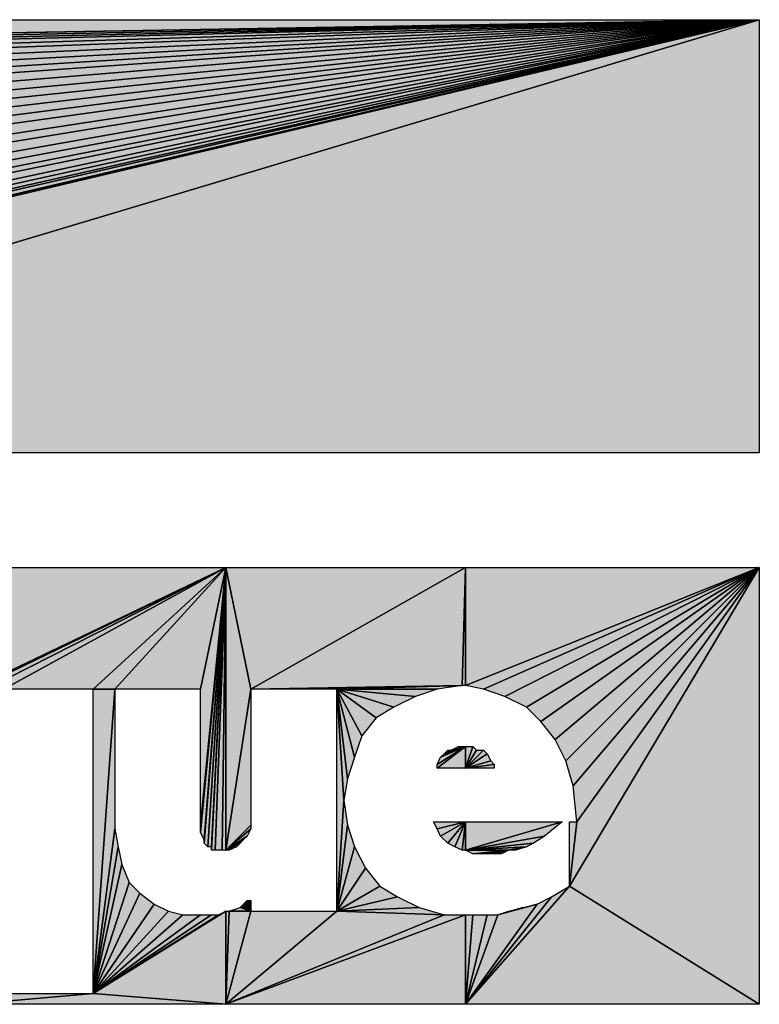
# Model space of a CAD drawing. Extents: x -22602 to 210, y 0 to 297.
# Drawn here: x 38 to 43, y 12 to 19 of the extents above; entities that cross this region are included whole.
import ezdxf

# ---------------------------------------------------------------- set-up
doc = ezdxf.new("R2010")
doc.units = 0
doc.layers.add('PAGE_1', color=2, linetype='Continuous')

# ---------------------------------------------------------------- blocks, each defined once
blk = doc.blocks.new('AI9-BLK1')
at = {"layer": 'PAGE_1'}
for points in [[(11228.9525, -129.1809), (11228.9525, -129.0032), (11239.2141, -129.0032), (11228.9525, -129.1809)], [(11228.9525, -129.1809), (11239.2141, -129.0032), (11228.9773, -129.1809), (11228.9525, -129.1809)], [(11229.2315, -131.3651), (11239.2141, -129.0032), (11228.9525, -132.0765), (11229.2315, -131.3651)], [(11239.2141, -129.0032), (11239.2141, -132.0765), (11228.9525, -132.0765), (11239.2141, -129.0032)], [(11228.9773, -129.1809), (11239.2141, -129.0032), (11229.1303, -129.2061), (11228.9773, -129.1809)], [(11229.1303, -129.2061), (11239.2141, -129.0032), (11229.257, -129.2316), (11229.1303, -129.2061)], [(11229.359, -131.3145), (11239.2141, -129.0032), (11229.2315, -131.3651), (11229.359, -131.3145)], [(11229.257, -129.2316), (11239.2141, -129.0032), (11229.359, -129.2571), (11229.257, -129.2316)], [(11229.359, -129.2571), (11239.2141, -129.0032), (11229.4858, -129.3077), (11229.359, -129.2571)], [(11229.4603, -131.289), (11239.2141, -129.0032), (11229.359, -131.3145), (11229.4603, -131.289)], [(11229.5616, -131.2128), (11239.2141, -129.0032), (11229.4603, -131.289), (11229.5616, -131.2128)], [(11229.4858, -129.3077), (11239.2141, -129.0032), (11229.5871, -129.3587), (11229.4858, -129.3077)], [(11229.6636, -131.1618), (11239.2141, -129.0032), (11229.5616, -131.2128), (11229.6636, -131.1618)], [(11229.5871, -129.3587), (11239.2141, -129.0032), (11229.6636, -129.4348), (11229.5871, -129.3587)], [(11229.6636, -129.4348), (11239.2141, -129.0032), (11229.7648, -129.511), (11229.6636, -129.4348)], [(11229.7648, -131.0857), (11239.2141, -129.0032), (11229.6636, -131.1618), (11229.7648, -131.0857)], [(11229.7648, -129.511), (11239.2141, -129.0032), (11229.8413, -129.5871), (11229.7648, -129.511)], [(11229.8413, -131.0096), (11239.2141, -129.0032), (11229.7648, -131.0857), (11229.8413, -131.0096)], [(11229.8413, -129.5871), (11239.2141, -129.0032), (11229.8923, -129.6632), (11229.8413, -129.5871)], [(11229.8923, -130.9079), (11239.2141, -129.0032), (11229.8413, -131.0096), (11229.8923, -130.9079)], [(11229.8923, -129.6632), (11239.2141, -129.0032), (11229.9426, -129.7649), (11229.8923, -129.6632)], [(11229.9426, -130.8318), (11239.2141, -129.0032), (11229.8923, -130.9079), (11229.9426, -130.8318)], [(11229.9426, -129.7649), (11239.2141, -129.0032), (11229.9936, -129.8665), (11229.9426, -129.7649)], [(11229.9936, -130.7302), (11239.2141, -129.0032), (11229.9426, -130.8318), (11229.9936, -130.7302)], [(11229.9936, -129.8665), (11239.2141, -129.0032), (11230.0191, -129.9681), (11229.9936, -129.8665)], [(11230.0191, -130.6285), (11239.2141, -129.0032), (11229.9936, -130.7302), (11230.0191, -130.6285)], [(11230.0191, -129.9681), (11239.2141, -129.0032), (11230.0446, -130.0698), (11230.0191, -129.9681)], [(11230.0446, -130.5014), (11239.2141, -129.0032), (11230.0191, -130.6285), (11230.0446, -130.5014)], [(11230.0446, -130.0698), (11239.2141, -129.0032), (11230.0701, -130.1714), (11230.0446, -130.0698)], [(11230.0701, -130.4001), (11239.2141, -129.0032), (11230.0446, -130.5014), (11230.0701, -130.4001)], [(11230.0701, -130.1714), (11239.2141, -129.0032), (11230.0701, -130.273), (11230.0701, -130.1714)], [(11230.0701, -130.273), (11239.2141, -129.0032), (11230.0701, -130.4001), (11230.0701, -130.273)], [(11233.6254, -133.7529), (11233.6254, -132.8892), (11235.4293, -132.8892), (11233.6254, -133.7529)], [(11233.6254, -133.7529), (11235.4293, -132.8892), (11233.6516, -133.7529), (11233.6254, -133.7529)], [(11233.6516, -133.7529), (11235.4293, -132.8892), (11233.7274, -133.7529), (11233.6516, -133.7529)], [(11233.7274, -133.7529), (11235.4293, -132.8892), (11233.8542, -133.7529), (11233.7274, -133.7529)], [(11233.8542, -133.7529), (11235.4293, -132.8892), (11234.4895, -133.7529), (11233.8542, -133.7529)], [(11234.4895, -133.7529), (11235.4293, -132.8892), (11234.6417, -133.7529), (11234.4895, -133.7529)], [(11234.6417, -133.7529), (11235.4293, -132.8892), (11235.2515, -133.7529), (11234.6417, -133.7529)], [(11235.2515, -133.7529), (11235.4293, -132.8892), (11235.2515, -134.7179), (11235.2515, -133.7529)], [(11235.2515, -134.7179), (11235.4293, -132.8892), (11235.2515, -134.7689), (11235.2515, -134.7179)], [(11235.2515, -134.7689), (11235.4293, -132.8892), (11235.277, -134.8195), (11235.2515, -134.7689)], [(11235.277, -134.8195), (11235.4293, -132.8892), (11235.277, -134.845), (11235.277, -134.8195)], [(11235.277, -134.845), (11235.4293, -132.8892), (11235.3025, -134.8705), (11235.277, -134.845)], [(11235.3025, -134.8705), (11235.4293, -132.8892), (11235.3273, -134.8705), (11235.3025, -134.8705)], [(11235.3273, -134.8705), (11235.4293, -132.8892), (11235.3273, -134.8956), (11235.3273, -134.8705)], [(11235.3273, -134.8956), (11235.4293, -132.8892), (11235.3535, -134.8956), (11235.3273, -134.8956)], [(11235.3535, -134.8956), (11235.4293, -132.8892), (11235.4038, -134.8956), (11235.3535, -134.8956)], [(11235.4293, -132.8892), (11235.4293, -134.8956), (11235.4038, -134.8956), (11235.4293, -132.8892)], [(11237.1312, -132.8892), (11235.607, -133.7529), (11235.4293, -132.8892), (11237.1312, -132.8892)], [(11235.4293, -134.8956), (11235.4293, -132.8892), (11235.607, -133.7529), (11235.4293, -134.8956)], [(11237.1057, -133.7274), (11235.607, -133.7529), (11237.1312, -132.8892), (11237.1057, -133.7274)], [(11237.1312, -132.8892), (11237.1312, -133.7274), (11237.1057, -133.7274), (11237.1312, -132.8892)], [(11237.1312, -133.7274), (11237.1312, -132.8892), (11239.2141, -132.8892), (11237.1312, -133.7274)], [(11237.1312, -133.7274), (11239.2141, -132.8892), (11237.2579, -133.7529), (11237.1312, -133.7274)], [(11237.2579, -133.7529), (11239.2141, -132.8892), (11237.4102, -133.8035), (11237.2579, -133.7529)], [(11237.4102, -133.8035), (11239.2141, -132.8892), (11237.5625, -133.8797), (11237.4102, -133.8035)], [(11237.5625, -133.8797), (11239.2141, -132.8892), (11237.6645, -133.9813), (11237.5625, -133.8797)], [(11237.6645, -133.9813), (11239.2141, -132.8892), (11237.7664, -134.1084), (11237.6645, -133.9813)], [(11237.7664, -134.1084), (11239.2141, -132.8892), (11237.8422, -134.2607), (11237.7664, -134.1084)], [(11237.8422, -134.2607), (11239.2141, -132.8892), (11237.8932, -134.4385), (11237.8422, -134.2607)], [(11237.9187, -134.6927), (11239.2141, -132.8892), (11237.8677, -135.1499), (11237.9187, -134.6927)], [(11239.2141, -132.8892), (11239.2141, -135.9881), (11237.8677, -135.1499), (11239.2141, -132.8892)], [(11237.8932, -134.4385), (11239.2141, -132.8892), (11237.9187, -134.6927), (11237.8932, -134.4385)], [(11234.6417, -134.7434), (11234.4895, -135.9119), (11234.6417, -133.7529), (11234.6417, -134.7434)], [(11234.4895, -135.9119), (11234.4895, -133.7529), (11234.6417, -133.7529), (11234.4895, -135.9119)], [(11235.607, -134.7179), (11235.4293, -134.8956), (11235.607, -133.7529), (11235.607, -134.7179)], [(11235.607, -133.7529), (11237.1057, -133.7274), (11236.2168, -133.7529), (11235.607, -133.7529)], [(11237.1057, -133.7274), (11236.9279, -133.7529), (11236.2168, -133.7529), (11237.1057, -133.7274)], [(11236.9279, -133.7529), (11236.7756, -133.8035), (11236.2168, -133.7529), (11236.9279, -133.7529)], [(11236.7756, -133.8035), (11236.6227, -133.8797), (11236.2168, -133.7529), (11236.7756, -133.8035)], [(11236.6227, -133.8797), (11236.4959, -133.9558), (11236.2168, -133.7529), (11236.6227, -133.8797)], [(11236.4959, -133.9558), (11236.3946, -134.0829), (11236.2168, -133.7529), (11236.4959, -133.9558)], [(11236.3946, -134.0829), (11236.3436, -134.2352), (11236.2168, -133.7529), (11236.3946, -134.0829)], [(11236.3436, -134.2352), (11236.2926, -134.3878), (11236.2168, -133.7529), (11236.3436, -134.2352)], [(11236.2926, -134.3878), (11236.2671, -134.5401), (11236.2168, -133.7529), (11236.2926, -134.3878)], [(11236.2168, -135.3277), (11236.2168, -133.7529), (11236.2671, -134.5401), (11236.2168, -135.3277)], [(11236.9534, -134.2352), (11237.1312, -134.1591), (11236.9279, -134.2862), (11236.9534, -134.2352)], [(11236.9279, -134.2862), (11237.1312, -134.1591), (11236.9279, -134.3117), (11236.9279, -134.2862)], [(11237.1312, -134.1591), (11237.1312, -134.3117), (11236.9279, -134.3117), (11237.1312, -134.1591)], [(11236.9789, -134.2101), (11237.1312, -134.1591), (11236.9534, -134.2352), (11236.9789, -134.2101)], [(11237.0292, -134.1846), (11237.1312, -134.1591), (11236.9789, -134.2101), (11237.0292, -134.1846)], [(11237.0292, -134.1846), (11237.0802, -134.1591), (11237.1312, -134.1591), (11237.0292, -134.1846)], [(11237.2069, -134.1846), (11237.1312, -134.3117), (11237.1821, -134.1591), (11237.2069, -134.1846)], [(11237.1312, -134.3117), (11237.1312, -134.1591), (11237.1821, -134.1591), (11237.1312, -134.3117)], [(11236.9789, -134.2101), (11237.0044, -134.1846), (11237.0292, -134.1846), (11236.9789, -134.2101)], [(11237.2834, -134.2101), (11237.1312, -134.3117), (11237.2579, -134.1846), (11237.2834, -134.2101)], [(11237.2579, -134.1846), (11237.1312, -134.3117), (11237.2069, -134.1846), (11237.2579, -134.1846)], [(11237.3089, -134.2607), (11237.1312, -134.3117), (11237.2834, -134.2101), (11237.3089, -134.2607)], [(11237.3344, -134.2862), (11237.1312, -134.3117), (11237.3089, -134.2607), (11237.3344, -134.2862)], [(11237.3344, -134.2862), (11237.3344, -134.3117), (11237.1312, -134.3117), (11237.3344, -134.2862)], [(11236.2926, -134.7179), (11236.2168, -135.3277), (11236.2671, -134.5401), (11236.2926, -134.7179)], [(11235.607, -134.7434), (11235.4293, -134.8956), (11235.607, -134.7179), (11235.607, -134.7434)], [(11236.3436, -134.8705), (11236.2168, -135.3277), (11236.2926, -134.7179), (11236.3436, -134.8705)], [(11236.9279, -134.7434), (11236.9024, -134.6927), (11237.1312, -134.6927), (11236.9279, -134.7434)], [(11236.9279, -134.7434), (11237.1312, -134.6927), (11236.9534, -134.7944), (11236.9279, -134.7434)], [(11236.9534, -134.7944), (11237.1312, -134.6927), (11237.0044, -134.845), (11236.9534, -134.7944)], [(11237.0044, -134.845), (11237.1312, -134.6927), (11237.0547, -134.8705), (11237.0044, -134.845)], [(11237.0547, -134.8705), (11237.1312, -134.6927), (11237.1057, -134.8956), (11237.0547, -134.8705)], [(11237.1312, -134.6927), (11237.1312, -134.8956), (11237.1057, -134.8956), (11237.1312, -134.6927)], [(11237.6899, -134.7944), (11237.1312, -134.8956), (11237.8167, -134.6927), (11237.6899, -134.7944)], [(11237.1312, -134.8956), (11237.1312, -134.6927), (11237.8167, -134.6927), (11237.1312, -134.8956)], [(11237.8677, -135.1499), (11237.8677, -134.6927), (11237.9187, -134.6927), (11237.8677, -135.1499)], [(11234.6672, -134.8705), (11234.4895, -135.9119), (11234.6417, -134.7434), (11234.6672, -134.8705)], [(11235.5815, -134.7944), (11235.4293, -134.8956), (11235.607, -134.7434), (11235.5815, -134.7944)], [(11235.5561, -134.8195), (11235.4293, -134.8956), (11235.5815, -134.7944), (11235.5561, -134.8195)], [(11237.6135, -134.845), (11237.1312, -134.8956), (11237.6899, -134.7944), (11237.6135, -134.845)], [(11234.6927, -134.9973), (11234.4895, -135.9119), (11234.6672, -134.8705), (11234.6927, -134.9973)], [(11235.5312, -134.845), (11235.4293, -134.8956), (11235.5561, -134.8195), (11235.5312, -134.845)], [(11235.5051, -134.8705), (11235.4293, -134.8956), (11235.5312, -134.845), (11235.5051, -134.8705)], [(11235.5051, -134.8705), (11235.4548, -134.8956), (11235.4293, -134.8956), (11235.5051, -134.8705)], [(11236.4201, -135.0228), (11236.2168, -135.3277), (11236.3436, -134.8705), (11236.4201, -135.0228)], [(11237.5625, -134.8705), (11237.1312, -134.8956), (11237.6135, -134.845), (11237.5625, -134.8705)], [(11237.1312, -134.8956), (11237.5625, -134.8705), (11237.4357, -134.8956), (11237.1312, -134.8956)], [(11237.5625, -134.8705), (11237.4867, -134.8956), (11237.4357, -134.8956), (11237.5625, -134.8705)], [(11237.1821, -134.9211), (11237.1312, -134.8956), (11237.4357, -134.8956), (11237.1821, -134.9211)], [(11237.1821, -134.9211), (11237.4357, -134.8956), (11237.2834, -134.9211), (11237.1821, -134.9211)], [(11237.2834, -134.9211), (11237.4357, -134.8956), (11237.3344, -134.9211), (11237.2834, -134.9211)], [(11237.4357, -134.8956), (11237.3847, -134.9211), (11237.3344, -134.9211), (11237.4357, -134.8956)], [(11234.7437, -135.1244), (11234.4895, -135.9119), (11234.6927, -134.9973), (11234.7437, -135.1244)], [(11236.5214, -135.1499), (11236.2168, -135.3277), (11236.4201, -135.0228), (11236.5214, -135.1499)], [(11234.8195, -135.2005), (11234.4895, -135.9119), (11234.7437, -135.1244), (11234.8195, -135.2005)], [(11236.6488, -135.226), (11236.2168, -135.3277), (11236.5214, -135.1499), (11236.6488, -135.226)], [(11237.7402, -135.226), (11237.8677, -135.1499), (11237.1312, -135.9881), (11237.7402, -135.226)], [(11237.1312, -135.9881), (11237.8677, -135.1499), (11239.2141, -135.9881), (11237.1312, -135.9881)], [(11234.9215, -135.2767), (11234.4895, -135.9119), (11234.8195, -135.2005), (11234.9215, -135.2767)], [(11236.8004, -135.3022), (11236.2168, -135.3277), (11236.6488, -135.226), (11236.8004, -135.3022)], [(11237.639, -135.2767), (11237.7402, -135.226), (11237.1312, -135.9881), (11237.639, -135.2767)], [(11235.0228, -135.3277), (11234.4895, -135.9119), (11234.9215, -135.2767), (11235.0228, -135.3277)], [(11235.5312, -135.3022), (11235.5815, -135.2515), (11235.607, -135.2515), (11235.5312, -135.3022)], [(11235.607, -135.2515), (11235.607, -135.3277), (11235.5312, -135.3022), (11235.607, -135.2515)], [(11237.3599, -135.3532), (11237.639, -135.2767), (11237.1312, -135.9881), (11237.3599, -135.3532)], [(11237.5377, -135.3022), (11237.639, -135.2767), (11237.3599, -135.3532), (11237.5377, -135.3022)], [(11235.1247, -135.3532), (11234.4895, -135.9119), (11235.0228, -135.3277), (11235.1247, -135.3532)], [(11235.3783, -135.3532), (11235.4293, -135.3277), (11234.4895, -135.9119), (11235.3783, -135.3532)], [(11235.4293, -135.3277), (11235.4293, -135.9881), (11234.4895, -135.9119), (11235.4293, -135.3277)], [(11235.3783, -135.3532), (11234.4895, -135.9119), (11235.3273, -135.3532), (11235.3783, -135.3532)], [(11235.3273, -135.3532), (11234.4895, -135.9119), (11235.2515, -135.3532), (11235.3273, -135.3532)], [(11235.2515, -135.3532), (11234.4895, -135.9119), (11235.1247, -135.3532), (11235.2515, -135.3532)], [(11236.9789, -135.3532), (11235.4293, -135.9881), (11236.2168, -135.3277), (11236.9789, -135.3532)], [(11236.2168, -135.3277), (11235.4293, -135.9881), (11235.607, -135.3277), (11236.2168, -135.3277)], [(11235.607, -135.3277), (11235.4293, -135.9881), (11235.4548, -135.3277), (11235.607, -135.3277)], [(11235.4293, -135.9881), (11235.4293, -135.3277), (11235.4548, -135.3277), (11235.4293, -135.9881)], [(11237.1312, -135.3532), (11235.4293, -135.9881), (11236.9789, -135.3532), (11237.1312, -135.3532)], [(11237.1312, -135.3532), (11237.1312, -135.9881), (11235.4293, -135.9881), (11237.1312, -135.3532)], [(11235.4548, -135.3277), (11235.5312, -135.3022), (11235.607, -135.3277), (11235.4548, -135.3277)], [(11236.8004, -135.3022), (11236.9789, -135.3532), (11236.2168, -135.3277), (11236.8004, -135.3022)], [(11237.3599, -135.3532), (11237.1312, -135.9881), (11237.2834, -135.3532), (11237.3599, -135.3532)], [(11237.2834, -135.3532), (11237.1312, -135.9881), (11237.1821, -135.3532), (11237.2834, -135.3532)], [(11237.1312, -135.9881), (11237.1312, -135.3532), (11237.1821, -135.3532), (11237.1312, -135.9881)], [(11237.4357, -135.3277), (11237.5377, -135.3022), (11237.3599, -135.3532), (11237.4357, -135.3277)], [(11234.4895, -135.9119), (11233.6254, -135.9881), (11233.8542, -135.9119), (11234.4895, -135.9119)], [(11233.6254, -135.9881), (11234.4895, -135.9119), (11235.4293, -135.9881), (11233.6254, -135.9881)]]:
    blk.add_hatch(color=7, dxfattribs=at).paths.add_polyline_path(points)
at = {"layer": 'PAGE_1', "color": 7}
for points in [[(11228.9525, -129.1809), (11228.9525, -129.0032), (11239.2141, -129.0032), (11228.9525, -129.1809)], [(11228.9525, -129.1809), (11239.2141, -129.0032), (11228.9773, -129.1809), (11228.9525, -129.1809)], [(11229.2315, -131.3651), (11239.2141, -129.0032), (11228.9525, -132.0765), (11229.2315, -131.3651)], [(11239.2141, -129.0032), (11239.2141, -132.0765), (11228.9525, -132.0765), (11239.2141, -129.0032)], [(11228.9773, -129.1809), (11239.2141, -129.0032), (11229.1303, -129.2061), (11228.9773, -129.1809)], [(11229.1303, -129.2061), (11239.2141, -129.0032), (11229.257, -129.2316), (11229.1303, -129.2061)], [(11229.359, -131.3145), (11239.2141, -129.0032), (11229.2315, -131.3651), (11229.359, -131.3145)], [(11229.257, -129.2316), (11239.2141, -129.0032), (11229.359, -129.2571), (11229.257, -129.2316)], [(11229.359, -129.2571), (11239.2141, -129.0032), (11229.4858, -129.3077), (11229.359, -129.2571)], [(11229.4603, -131.289), (11239.2141, -129.0032), (11229.359, -131.3145), (11229.4603, -131.289)], [(11229.5616, -131.2128), (11239.2141, -129.0032), (11229.4603, -131.289), (11229.5616, -131.2128)], [(11229.4858, -129.3077), (11239.2141, -129.0032), (11229.5871, -129.3587), (11229.4858, -129.3077)], [(11229.6636, -131.1618), (11239.2141, -129.0032), (11229.5616, -131.2128), (11229.6636, -131.1618)], [(11229.5871, -129.3587), (11239.2141, -129.0032), (11229.6636, -129.4348), (11229.5871, -129.3587)], [(11229.6636, -129.4348), (11239.2141, -129.0032), (11229.7648, -129.511), (11229.6636, -129.4348)], [(11229.7648, -131.0857), (11239.2141, -129.0032), (11229.6636, -131.1618), (11229.7648, -131.0857)], [(11229.7648, -129.511), (11239.2141, -129.0032), (11229.8413, -129.5871), (11229.7648, -129.511)], [(11229.8413, -131.0096), (11239.2141, -129.0032), (11229.7648, -131.0857), (11229.8413, -131.0096)], [(11229.8413, -129.5871), (11239.2141, -129.0032), (11229.8923, -129.6632), (11229.8413, -129.5871)], [(11229.8923, -130.9079), (11239.2141, -129.0032), (11229.8413, -131.0096), (11229.8923, -130.9079)], [(11229.8923, -129.6632), (11239.2141, -129.0032), (11229.9426, -129.7649), (11229.8923, -129.6632)], [(11229.9426, -130.8318), (11239.2141, -129.0032), (11229.8923, -130.9079), (11229.9426, -130.8318)], [(11229.9426, -129.7649), (11239.2141, -129.0032), (11229.9936, -129.8665), (11229.9426, -129.7649)], [(11229.9936, -130.7302), (11239.2141, -129.0032), (11229.9426, -130.8318), (11229.9936, -130.7302)], [(11229.9936, -129.8665), (11239.2141, -129.0032), (11230.0191, -129.9681), (11229.9936, -129.8665)], [(11230.0191, -130.6285), (11239.2141, -129.0032), (11229.9936, -130.7302), (11230.0191, -130.6285)], [(11230.0191, -129.9681), (11239.2141, -129.0032), (11230.0446, -130.0698), (11230.0191, -129.9681)], [(11230.0446, -130.5014), (11239.2141, -129.0032), (11230.0191, -130.6285), (11230.0446, -130.5014)], [(11230.0446, -130.0698), (11239.2141, -129.0032), (11230.0701, -130.1714), (11230.0446, -130.0698)], [(11230.0701, -130.4001), (11239.2141, -129.0032), (11230.0446, -130.5014), (11230.0701, -130.4001)], [(11230.0701, -130.1714), (11239.2141, -129.0032), (11230.0701, -130.273), (11230.0701, -130.1714)], [(11230.0701, -130.273), (11239.2141, -129.0032), (11230.0701, -130.4001), (11230.0701, -130.273)], [(11233.6254, -133.7529), (11233.6254, -132.8892), (11235.4293, -132.8892), (11233.6254, -133.7529)], [(11233.6254, -133.7529), (11235.4293, -132.8892), (11233.6516, -133.7529), (11233.6254, -133.7529)], [(11233.6516, -133.7529), (11235.4293, -132.8892), (11233.7274, -133.7529), (11233.6516, -133.7529)], [(11233.7274, -133.7529), (11235.4293, -132.8892), (11233.8542, -133.7529), (11233.7274, -133.7529)], [(11233.8542, -133.7529), (11235.4293, -132.8892), (11234.4895, -133.7529), (11233.8542, -133.7529)], [(11234.4895, -133.7529), (11235.4293, -132.8892), (11234.6417, -133.7529), (11234.4895, -133.7529)], [(11234.6417, -133.7529), (11235.4293, -132.8892), (11235.2515, -133.7529), (11234.6417, -133.7529)], [(11235.2515, -133.7529), (11235.4293, -132.8892), (11235.2515, -134.7179), (11235.2515, -133.7529)], [(11235.2515, -134.7179), (11235.4293, -132.8892), (11235.2515, -134.7689), (11235.2515, -134.7179)], [(11235.2515, -134.7689), (11235.4293, -132.8892), (11235.277, -134.8195), (11235.2515, -134.7689)], [(11235.277, -134.8195), (11235.4293, -132.8892), (11235.277, -134.845), (11235.277, -134.8195)], [(11235.277, -134.845), (11235.4293, -132.8892), (11235.3025, -134.8705), (11235.277, -134.845)], [(11235.3025, -134.8705), (11235.4293, -132.8892), (11235.3273, -134.8705), (11235.3025, -134.8705)], [(11235.3273, -134.8705), (11235.4293, -132.8892), (11235.3273, -134.8956), (11235.3273, -134.8705)], [(11235.3273, -134.8956), (11235.4293, -132.8892), (11235.3535, -134.8956), (11235.3273, -134.8956)], [(11235.3535, -134.8956), (11235.4293, -132.8892), (11235.4038, -134.8956), (11235.3535, -134.8956)], [(11235.4293, -132.8892), (11235.4293, -134.8956), (11235.4038, -134.8956), (11235.4293, -132.8892)], [(11237.1312, -132.8892), (11235.607, -133.7529), (11235.4293, -132.8892), (11237.1312, -132.8892)], [(11235.4293, -134.8956), (11235.4293, -132.8892), (11235.607, -133.7529), (11235.4293, -134.8956)], [(11237.1057, -133.7274), (11235.607, -133.7529), (11237.1312, -132.8892), (11237.1057, -133.7274)], [(11237.1312, -132.8892), (11237.1312, -133.7274), (11237.1057, -133.7274), (11237.1312, -132.8892)], [(11237.1312, -133.7274), (11237.1312, -132.8892), (11239.2141, -132.8892), (11237.1312, -133.7274)], [(11237.1312, -133.7274), (11239.2141, -132.8892), (11237.2579, -133.7529), (11237.1312, -133.7274)], [(11237.2579, -133.7529), (11239.2141, -132.8892), (11237.4102, -133.8035), (11237.2579, -133.7529)], [(11237.4102, -133.8035), (11239.2141, -132.8892), (11237.5625, -133.8797), (11237.4102, -133.8035)], [(11237.5625, -133.8797), (11239.2141, -132.8892), (11237.6645, -133.9813), (11237.5625, -133.8797)], [(11237.6645, -133.9813), (11239.2141, -132.8892), (11237.7664, -134.1084), (11237.6645, -133.9813)], [(11237.7664, -134.1084), (11239.2141, -132.8892), (11237.8422, -134.2607), (11237.7664, -134.1084)], [(11237.8422, -134.2607), (11239.2141, -132.8892), (11237.8932, -134.4385), (11237.8422, -134.2607)], [(11237.9187, -134.6927), (11239.2141, -132.8892), (11237.8677, -135.1499), (11237.9187, -134.6927)], [(11239.2141, -132.8892), (11239.2141, -135.9881), (11237.8677, -135.1499), (11239.2141, -132.8892)], [(11237.8932, -134.4385), (11239.2141, -132.8892), (11237.9187, -134.6927), (11237.8932, -134.4385)], [(11234.6417, -134.7434), (11234.4895, -135.9119), (11234.6417, -133.7529), (11234.6417, -134.7434)], [(11234.4895, -135.9119), (11234.4895, -133.7529), (11234.6417, -133.7529), (11234.4895, -135.9119)], [(11235.607, -134.7179), (11235.4293, -134.8956), (11235.607, -133.7529), (11235.607, -134.7179)], [(11235.607, -133.7529), (11237.1057, -133.7274), (11236.2168, -133.7529), (11235.607, -133.7529)], [(11237.1057, -133.7274), (11236.9279, -133.7529), (11236.2168, -133.7529), (11237.1057, -133.7274)], [(11236.9279, -133.7529), (11236.7756, -133.8035), (11236.2168, -133.7529), (11236.9279, -133.7529)], [(11236.7756, -133.8035), (11236.6227, -133.8797), (11236.2168, -133.7529), (11236.7756, -133.8035)], [(11236.6227, -133.8797), (11236.4959, -133.9558), (11236.2168, -133.7529), (11236.6227, -133.8797)], [(11236.4959, -133.9558), (11236.3946, -134.0829), (11236.2168, -133.7529), (11236.4959, -133.9558)], [(11236.3946, -134.0829), (11236.3436, -134.2352), (11236.2168, -133.7529), (11236.3946, -134.0829)], [(11236.3436, -134.2352), (11236.2926, -134.3878), (11236.2168, -133.7529), (11236.3436, -134.2352)], [(11236.2926, -134.3878), (11236.2671, -134.5401), (11236.2168, -133.7529), (11236.2926, -134.3878)], [(11236.2168, -135.3277), (11236.2168, -133.7529), (11236.2671, -134.5401), (11236.2168, -135.3277)], [(11236.9534, -134.2352), (11237.1312, -134.1591), (11236.9279, -134.2862), (11236.9534, -134.2352)], [(11236.9279, -134.2862), (11237.1312, -134.1591), (11236.9279, -134.3117), (11236.9279, -134.2862)], [(11237.1312, -134.1591), (11237.1312, -134.3117), (11236.9279, -134.3117), (11237.1312, -134.1591)], [(11236.9789, -134.2101), (11237.1312, -134.1591), (11236.9534, -134.2352), (11236.9789, -134.2101)], [(11237.0292, -134.1846), (11237.1312, -134.1591), (11236.9789, -134.2101), (11237.0292, -134.1846)], [(11237.0292, -134.1846), (11237.0802, -134.1591), (11237.1312, -134.1591), (11237.0292, -134.1846)], [(11237.2069, -134.1846), (11237.1312, -134.3117), (11237.1821, -134.1591), (11237.2069, -134.1846)], [(11237.1312, -134.3117), (11237.1312, -134.1591), (11237.1821, -134.1591), (11237.1312, -134.3117)], [(11236.9789, -134.2101), (11237.0044, -134.1846), (11237.0292, -134.1846), (11236.9789, -134.2101)], [(11237.2834, -134.2101), (11237.1312, -134.3117), (11237.2579, -134.1846), (11237.2834, -134.2101)], [(11237.2579, -134.1846), (11237.1312, -134.3117), (11237.2069, -134.1846), (11237.2579, -134.1846)], [(11237.3089, -134.2607), (11237.1312, -134.3117), (11237.2834, -134.2101), (11237.3089, -134.2607)], [(11237.3344, -134.2862), (11237.1312, -134.3117), (11237.3089, -134.2607), (11237.3344, -134.2862)], [(11237.3344, -134.2862), (11237.3344, -134.3117), (11237.1312, -134.3117), (11237.3344, -134.2862)], [(11236.2926, -134.7179), (11236.2168, -135.3277), (11236.2671, -134.5401), (11236.2926, -134.7179)], [(11235.607, -134.7434), (11235.4293, -134.8956), (11235.607, -134.7179), (11235.607, -134.7434)], [(11236.3436, -134.8705), (11236.2168, -135.3277), (11236.2926, -134.7179), (11236.3436, -134.8705)], [(11236.9279, -134.7434), (11236.9024, -134.6927), (11237.1312, -134.6927), (11236.9279, -134.7434)], [(11236.9279, -134.7434), (11237.1312, -134.6927), (11236.9534, -134.7944), (11236.9279, -134.7434)], [(11236.9534, -134.7944), (11237.1312, -134.6927), (11237.0044, -134.845), (11236.9534, -134.7944)], [(11237.0044, -134.845), (11237.1312, -134.6927), (11237.0547, -134.8705), (11237.0044, -134.845)], [(11237.0547, -134.8705), (11237.1312, -134.6927), (11237.1057, -134.8956), (11237.0547, -134.8705)], [(11237.1312, -134.6927), (11237.1312, -134.8956), (11237.1057, -134.8956), (11237.1312, -134.6927)], [(11237.6899, -134.7944), (11237.1312, -134.8956), (11237.8167, -134.6927), (11237.6899, -134.7944)], [(11237.1312, -134.8956), (11237.1312, -134.6927), (11237.8167, -134.6927), (11237.1312, -134.8956)], [(11237.8677, -135.1499), (11237.8677, -134.6927), (11237.9187, -134.6927), (11237.8677, -135.1499)], [(11234.6672, -134.8705), (11234.4895, -135.9119), (11234.6417, -134.7434), (11234.6672, -134.8705)], [(11235.5815, -134.7944), (11235.4293, -134.8956), (11235.607, -134.7434), (11235.5815, -134.7944)], [(11235.5561, -134.8195), (11235.4293, -134.8956), (11235.5815, -134.7944), (11235.5561, -134.8195)], [(11237.6135, -134.845), (11237.1312, -134.8956), (11237.6899, -134.7944), (11237.6135, -134.845)], [(11234.6927, -134.9973), (11234.4895, -135.9119), (11234.6672, -134.8705), (11234.6927, -134.9973)], [(11235.5312, -134.845), (11235.4293, -134.8956), (11235.5561, -134.8195), (11235.5312, -134.845)], [(11235.5051, -134.8705), (11235.4293, -134.8956), (11235.5312, -134.845), (11235.5051, -134.8705)], [(11235.5051, -134.8705), (11235.4548, -134.8956), (11235.4293, -134.8956), (11235.5051, -134.8705)], [(11236.4201, -135.0228), (11236.2168, -135.3277), (11236.3436, -134.8705), (11236.4201, -135.0228)], [(11237.5625, -134.8705), (11237.1312, -134.8956), (11237.6135, -134.845), (11237.5625, -134.8705)], [(11237.1312, -134.8956), (11237.5625, -134.8705), (11237.4357, -134.8956), (11237.1312, -134.8956)], [(11237.5625, -134.8705), (11237.4867, -134.8956), (11237.4357, -134.8956), (11237.5625, -134.8705)], [(11237.1821, -134.9211), (11237.1312, -134.8956), (11237.4357, -134.8956), (11237.1821, -134.9211)], [(11237.1821, -134.9211), (11237.4357, -134.8956), (11237.2834, -134.9211), (11237.1821, -134.9211)], [(11237.2834, -134.9211), (11237.4357, -134.8956), (11237.3344, -134.9211), (11237.2834, -134.9211)], [(11237.4357, -134.8956), (11237.3847, -134.9211), (11237.3344, -134.9211), (11237.4357, -134.8956)], [(11234.7437, -135.1244), (11234.4895, -135.9119), (11234.6927, -134.9973), (11234.7437, -135.1244)], [(11236.5214, -135.1499), (11236.2168, -135.3277), (11236.4201, -135.0228), (11236.5214, -135.1499)], [(11234.8195, -135.2005), (11234.4895, -135.9119), (11234.7437, -135.1244), (11234.8195, -135.2005)], [(11236.6488, -135.226), (11236.2168, -135.3277), (11236.5214, -135.1499), (11236.6488, -135.226)], [(11237.7402, -135.226), (11237.8677, -135.1499), (11237.1312, -135.9881), (11237.7402, -135.226)], [(11237.1312, -135.9881), (11237.8677, -135.1499), (11239.2141, -135.9881), (11237.1312, -135.9881)], [(11234.9215, -135.2767), (11234.4895, -135.9119), (11234.8195, -135.2005), (11234.9215, -135.2767)], [(11236.8004, -135.3022), (11236.2168, -135.3277), (11236.6488, -135.226), (11236.8004, -135.3022)], [(11237.639, -135.2767), (11237.7402, -135.226), (11237.1312, -135.9881), (11237.639, -135.2767)], [(11235.0228, -135.3277), (11234.4895, -135.9119), (11234.9215, -135.2767), (11235.0228, -135.3277)], [(11235.5312, -135.3022), (11235.5815, -135.2515), (11235.607, -135.2515), (11235.5312, -135.3022)], [(11235.607, -135.2515), (11235.607, -135.3277), (11235.5312, -135.3022), (11235.607, -135.2515)], [(11237.3599, -135.3532), (11237.639, -135.2767), (11237.1312, -135.9881), (11237.3599, -135.3532)], [(11237.5377, -135.3022), (11237.639, -135.2767), (11237.3599, -135.3532), (11237.5377, -135.3022)], [(11235.1247, -135.3532), (11234.4895, -135.9119), (11235.0228, -135.3277), (11235.1247, -135.3532)], [(11235.3783, -135.3532), (11235.4293, -135.3277), (11234.4895, -135.9119), (11235.3783, -135.3532)], [(11235.4293, -135.3277), (11235.4293, -135.9881), (11234.4895, -135.9119), (11235.4293, -135.3277)], [(11235.3783, -135.3532), (11234.4895, -135.9119), (11235.3273, -135.3532), (11235.3783, -135.3532)], [(11235.3273, -135.3532), (11234.4895, -135.9119), (11235.2515, -135.3532), (11235.3273, -135.3532)], [(11235.2515, -135.3532), (11234.4895, -135.9119), (11235.1247, -135.3532), (11235.2515, -135.3532)], [(11236.9789, -135.3532), (11235.4293, -135.9881), (11236.2168, -135.3277), (11236.9789, -135.3532)], [(11236.2168, -135.3277), (11235.4293, -135.9881), (11235.607, -135.3277), (11236.2168, -135.3277)], [(11235.607, -135.3277), (11235.4293, -135.9881), (11235.4548, -135.3277), (11235.607, -135.3277)], [(11235.4293, -135.9881), (11235.4293, -135.3277), (11235.4548, -135.3277), (11235.4293, -135.9881)], [(11237.1312, -135.3532), (11235.4293, -135.9881), (11236.9789, -135.3532), (11237.1312, -135.3532)], [(11237.1312, -135.3532), (11237.1312, -135.9881), (11235.4293, -135.9881), (11237.1312, -135.3532)], [(11235.4548, -135.3277), (11235.5312, -135.3022), (11235.607, -135.3277), (11235.4548, -135.3277)], [(11236.8004, -135.3022), (11236.9789, -135.3532), (11236.2168, -135.3277), (11236.8004, -135.3022)], [(11237.3599, -135.3532), (11237.1312, -135.9881), (11237.2834, -135.3532), (11237.3599, -135.3532)], [(11237.2834, -135.3532), (11237.1312, -135.9881), (11237.1821, -135.3532), (11237.2834, -135.3532)], [(11237.1312, -135.9881), (11237.1312, -135.3532), (11237.1821, -135.3532), (11237.1312, -135.9881)], [(11237.4357, -135.3277), (11237.5377, -135.3022), (11237.3599, -135.3532), (11237.4357, -135.3277)], [(11234.4895, -135.9119), (11233.6254, -135.9881), (11233.8542, -135.9119), (11234.4895, -135.9119)], [(11233.6254, -135.9881), (11234.4895, -135.9119), (11235.4293, -135.9881), (11233.6254, -135.9881)]]:
    blk.add_lwpolyline(points, close=True, dxfattribs=at)

msp = doc.modelspace()

# ---------------------------------------------------------------- block references
at = {"layer": 'PAGE_1', "color": 7}
msp.add_blockref('AI9-BLK1', (-11196.132104, 148.486544), dxfattribs=at)

doc.saveas('drawing.dxf')
